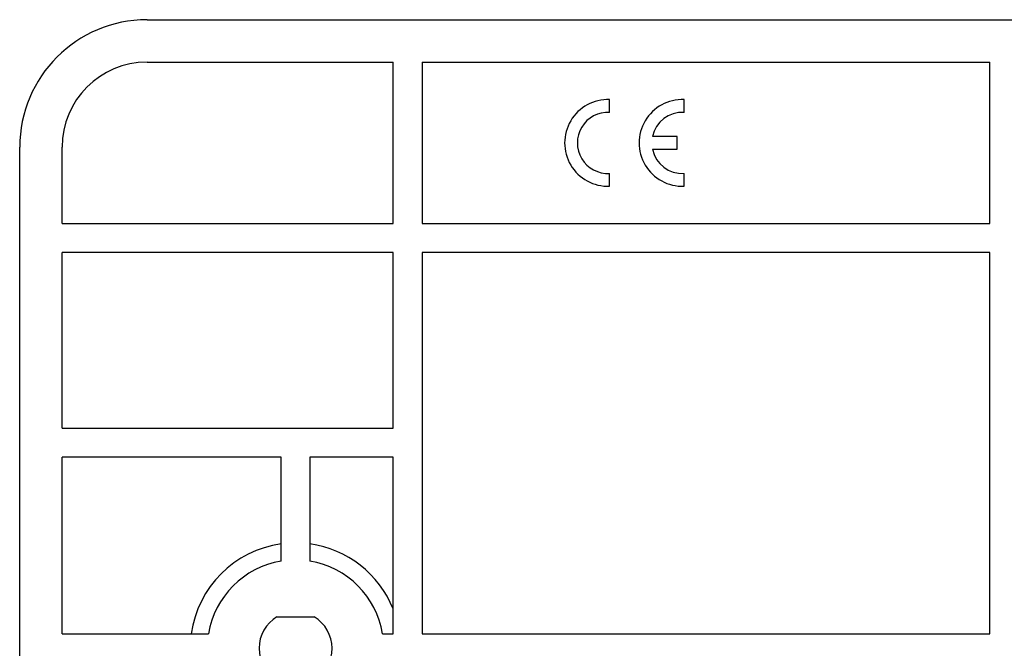
# Model space of a CAD drawing. Units: millimetres. Extents: x -57 to 59, y -36 to 38.
# Drawn here: x -57 to 1, y 1 to 38 of the extents above; entities that cross this region are included whole.
import ezdxf

# ---------------------------------------------------------------- set-up
doc = ezdxf.new("R2010")
doc.units = ezdxf.units.MM
doc.header["$LTSCALE"] = 16.335
doc.layers.get('0').update_dxf_attribs({"linetype": 'CONTINUOUS'})
doc.layers.add('ASSI', color=7, linetype='CONTINUOUS')
doc.layers.add('RACCORDO', color=7, linetype='CONTINUOUS')

msp = doc.modelspace()

# ---------------------------------------------------------------- linework, layer by layer
at = {"color": 7, "linetype": 'CONTINUOUS'}
for p, q in [((-49.725, 35.709), (-35.225, 35.709)), ((-35.225, 26.209), (-35.225, 35.709)), ((-33.525, 35.709), (-33.525, 26.209)), ((-33.525, 35.709), (-0.075, 35.709)), ((-0.075, 26.209), (-0.075, 35.709)), ((-54.725, 26.209), (-54.725, 30.709)), ((-54.725, 26.209), (-35.225, 26.209)), ((-33.525, 26.209), (-0.075, 26.209)), ((-54.725, 14.159), (-54.725, 24.509)), ((-35.225, 24.509), (-54.725, 24.509)), ((-35.225, 14.159), (-35.225, 24.509)), ((-33.525, 24.509), (-33.525, 2.059)), ((-0.075, 24.509), (-33.525, 24.509)), ((-0.075, 2.059), (-0.075, 24.509)), ((-54.725, 14.159), (-35.225, 14.159)), ((-54.725, 2.059), (-54.725, 12.459)), ((-41.825, 12.459), (-54.725, 12.459)), ((-41.825, 6.339), (-41.825, 12.459)), ((-40.125, 12.459), (-40.125, 6.339)), ((-35.225, 12.459), (-40.125, 12.459)), ((-35.225, 2.059), (-35.225, 12.459)), ((-54.725, 2.059), (-46.105, 2.059)), ((-35.845, 2.059), (-35.225, 2.059)), ((-33.525, 2.059), (-0.075, 2.059))]:
    msp.add_line(p, q, dxfattribs=at)
for centre, radius, start, end in [((-49.725, 30.709), 5, 90, 180), ((-40.975, 1.209), 5.2, 99.40787, 170.59213), ((-40.975, 1.209), 5.2, 9.40787, 80.59213)]:
    msp.add_arc(centre, radius, start, end, dxfattribs=at)
at = {"layer": 'ASSI', "color": 7, "linetype": 'CONTINUOUS'}
for p, q in [((-49.725, 38.209), (51.275, 38.209)), ((-22.475, 32.754), (-22.475, 33.505)), ((-18.09, 32.754), (-18.09, 33.505)), ((-18.49, 31.332), (-19.95, 31.332)), ((-18.49, 30.582), (-18.49, 31.332)), ((-57.225, -28.291), (-57.225, 30.709)), ((-19.95, 30.582), (-18.49, 30.582)), ((-22.475, 28.409), (-22.475, 29.16)), ((-18.09, 28.409), (-18.09, 29.16)), ((-42.07, 3.059), (-39.879, 3.059))]:
    msp.add_line(p, q, dxfattribs=at)
for centre, radius, start, end in [((-49.725, 30.709), 7.5, 90, 180), ((-22.575, 30.957), 2.55, 87.75253, 272.24747), ((-18.19, 30.957), 2.55, 87.75253, 272.24747), ((-22.575, 30.957), 1.8, 86.81526, 273.18474), ((-18.19, 30.957), 1.8, 86.81526, 167.9753), ((-18.19, 30.957), 1.8, 192.02472, 273.18474), ((-40.975, 1.209), 2.15, 120.63115, 239.36885), ((-40.975, 1.209), 2.15, 300.63115, 59.36885)]:
    msp.add_arc(centre, radius, start, end, dxfattribs=at)
at = {"layer": 'RACCORDO', "color": 250, "linetype": 'CONTINUOUS'}
for start, end in [(97.87988, 172.12012), (21.96395, 82.12012)]:
    msp.add_arc((-40.975, 1.209), 6.2, start, end, dxfattribs=at)

doc.saveas('drawing.dxf')
